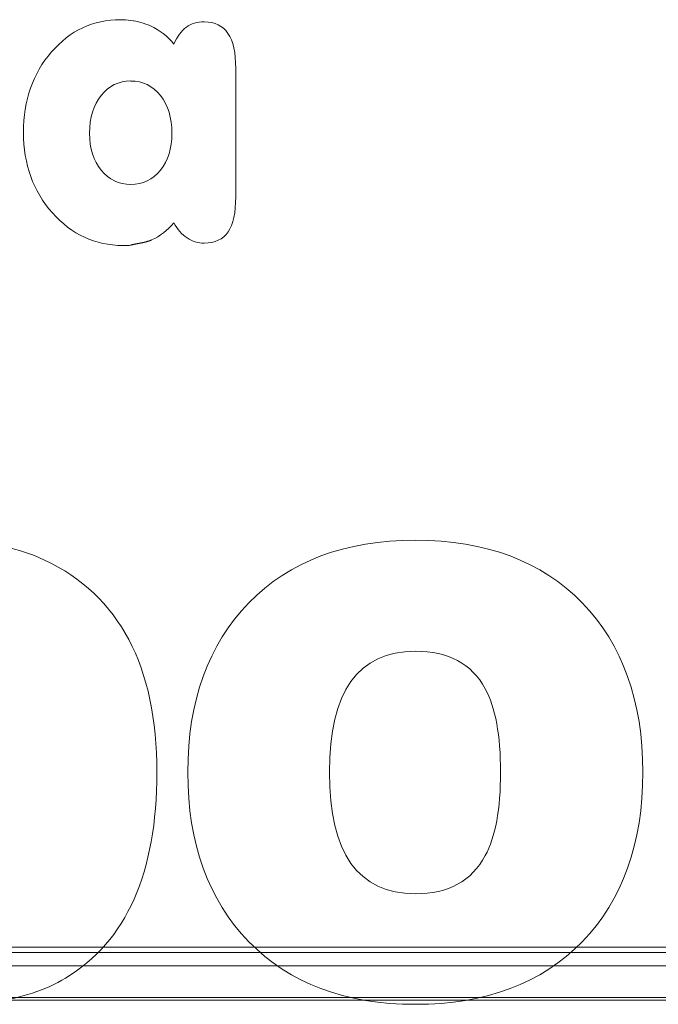
# Model space of a CAD drawing. Units: millimetres. Extents: x 0 to 1000, y 0 to 500.
# Drawn here: x 509 to 536, y 69 to 111 of the extents above; entities that cross this region are included whole.
import ezdxf

# ---------------------------------------------------------------- set-up
doc = ezdxf.new("R2010")
doc.units = ezdxf.units.MM
for name, color, linetype, true_color in [('1', 7, 'Continuous', 0xffffff), ('Front$5', 7, 'Continuous', 0xffffff), ('Front$8', 7, 'Continuous', 0xffffff), ('ORTHO$9', 7, 'Continuous', 0xffffff), ('VERASE001I15$000010111', 7, 'Continuous', 0xffffff), ('VERASE001I21$000010111', 7, 'Continuous', 0xffffff), ('VERASE001I29$000010111', 7, 'Continuous', 0xffffff), ('VERASE001I30$000010111', 7, 'Continuous', 0xffffff), ('VERASE001I47$000010111', 7, 'Continuous', 0xffffff), ('VERASE001I48$000010111', 7, 'Continuous', 0xffffff), ('VMODIFIED001I15$000100000', 7, 'Continuous', 0xffffff), ('VMODIFIED001I15$001000000', 7, 'Continuous', 0xffffff), ('VMODIFIED001I15$100000000', 7, 'Continuous', 0xffffff), ('VMODIFIED001I21$000100000', 7, 'Continuous', 0xffffff), ('VMODIFIED001I21$001000000', 7, 'Continuous', 0xffffff), ('VMODIFIED001I21$100000000', 7, 'Continuous', 0xffffff), ('VMODIFIED001I29$000100000', 7, 'Continuous', 0xffffff), ('VMODIFIED001I29$001000000', 7, 'Continuous', 0xffffff), ('VMODIFIED001I29$100000000', 7, 'Continuous', 0xffffff), ('VMODIFIED001I30$001000000', 7, 'Continuous', 0xffffff), ('VMODIFIED001I30$100000000', 7, 'Continuous', 0xffffff), ('VMODIFIED001I47$000100000', 7, 'Continuous', 0xffffff), ('VMODIFIED001I47$001000000', 7, 'Continuous', 0xffffff), ('VMODIFIED001I47$100000000', 7, 'Continuous', 0xffffff), ('VMODIFIED001I48$001000000', 7, 'Continuous', 0xffffff), ('VMODIFIED001I48$100000000', 7, 'Continuous', 0xffffff)]:
    doc.layers.add(name, color=color, linetype=linetype, true_color=true_color)

msp = doc.modelspace()

# ---------------------------------------------------------------- linework, layer by layer
at = {"layer": '1', "color": 253, "linetype": 'Continuous', "lineweight": 13}
for p, q in [((514.32, 110.857, -38.5), (514.32, 110.857, -38.8)), ((515.861, 110.802, -38.5), (515.861, 110.802, -38.8)), ((517.644, 110.538, -38.5), (517.644, 110.538, -38.8)), ((515.325, 110.081, -38.5), (515.325, 110.081, -38.8)), ((510.078, 109.739, -38.5), (510.078, 109.739, -38.8)), ((512.204, 107.877, -38.5), (512.204, 107.877, -38.8)), ((514.749, 107.872, -38.5), (514.749, 107.872, -38.8)), ((512.206, 104.672, -38.5), (512.206, 104.672, -38.8)), ((514.746, 104.675, -38.5), (514.746, 104.675, -38.8)), ((510.116, 102.842, -38.5), (510.116, 102.842, -38.8)), ((515.325, 102.42, -38.5), (515.325, 102.42, -38.8)), ((515.896, 101.765, -38.5), (515.896, 101.765, -38.8)), ((517.651, 102.029, -38.5), (517.651, 102.029, -38.8)), ((513.322, 101.445, -38.5), (513.322, 101.445, -38.8)), ((513.476, 101.459, -38.5), (513.476, 101.459, -38.8)), ((514.372, 101.681, -38.5), (514.372, 101.681, -38.8)), ((509.784, 87.957, -38.5), (509.784, 87.957, -38.8)), ((518.542, 86.122, -38.5), (518.542, 86.122, -38.8)), ((532.834, 86.122, -38.5), (532.834, 86.122, -38.8)), ((528.68, 82.441, -38.5), (528.68, 82.441, -38.8)), ((514.597, 78.857, -38.5), (514.597, 78.857, -38.8)), ((529.337, 78.86, -38.5), (529.337, 78.86, -38.8)), ((535.439, 78.857, -38.5), (535.439, 78.857, -38.8)), ((528.68, 75.283, -38.5), (528.68, 75.283, -38.8)), ((518.542, 71.594, -38.5), (518.542, 71.594, -38.8)), ((532.834, 71.594, -38.5), (532.834, 71.594, -38.8)), ((510.679, 70.035, -38.5), (510.679, 70.035, -38.8))]:
    msp.add_line(p, q, dxfattribs=at)
for points, knots in [([(513.477, 111.093, -38.5), (513.332, 111.113, -38.5), (513.185, 111.124, -38.5), (513.035, 111.124, -38.5), (511.865, 111.124, -38.5), (510.877, 110.663, -38.5), (510.078, 109.739, -38.5)], [0, 0, 0, 0, 0.5, 0.5, 0.5, 1, 1, 1, 1]), ([(513.476, 111.093, -38.8), (513.332, 111.113, -38.8), (513.185, 111.124, -38.8), (513.035, 111.124, -38.8), (511.865, 111.124, -38.8), (510.877, 110.663, -38.8), (510.078, 109.739, -38.8)], [0, 0, 0, 0, 0.499815, 0.499815, 0.499815, 1, 1, 1, 1]), ([(517.644, 110.538, -38.5), (517.421, 110.866, -38.5), (517.085, 111.031, -38.5), (516.631, 111.031, -38.5), (516.327, 111.031, -38.5), (516.069, 110.953, -38.5), (515.861, 110.802, -38.5)], [0, 0, 0, 0, 0.5, 0.5, 0.5, 1, 1, 1, 1]), ([(517.644, 110.538, -38.8), (517.421, 110.866, -38.8), (517.085, 111.031, -38.8), (516.631, 111.031, -38.8), (516.327, 111.031, -38.8), (516.069, 110.953, -38.8), (515.861, 110.802, -38.8)], [0, 0, 0, 0, 0.5, 0.5, 0.5, 1, 1, 1, 1]), ([(517.651, 102.029, -38.5), (517.87, 102.35, -38.5), (517.981, 102.85, -38.5), (517.981, 103.528, -38.5), (517.981, 103.528, -38.5), (517.981, 109.036, -38.5), (517.981, 109.036, -38.5), (517.981, 109.71, -38.5), (517.867, 110.211, -38.5), (517.644, 110.538, -38.5)], [0, 0, 0, 0, 0.333333, 0.333333, 0.333333, 0.666667, 0.666667, 0.666667, 1, 1, 1, 1]), ([(517.651, 102.029, -38.8), (517.87, 102.35, -38.8), (517.981, 102.85, -38.8), (517.981, 103.528, -38.8), (517.981, 103.528, -38.8), (517.981, 109.036, -38.8), (517.981, 109.036, -38.8), (517.981, 109.71, -38.8), (517.867, 110.211, -38.8), (517.644, 110.538, -38.8)], [0, 0, 0, 0, 0.333333, 0.333333, 0.333333, 0.666667, 0.666667, 0.666667, 1, 1, 1, 1]), ([(510.078, 109.739, -38.5), (509.276, 108.819, -38.5), (508.877, 107.668, -38.5), (508.877, 106.288, -38.5), (508.877, 104.924, -38.5), (509.291, 103.777, -38.5), (510.116, 102.842, -38.5)], [0, 0, 0, 0, 0.5, 0.5, 0.5, 1, 1, 1, 1]), ([(510.078, 109.739, -38.8), (509.276, 108.819, -38.8), (508.877, 107.668, -38.8), (508.877, 106.288, -38.8), (508.877, 104.924, -38.8), (509.291, 103.777, -38.8), (510.116, 102.842, -38.8)], [0, 0, 0, 0, 0.5, 0.5, 0.5, 1, 1, 1, 1]), ([(512.204, 107.877, -38.5), (512.529, 108.287, -38.5), (512.955, 108.492, -38.5), (513.476, 108.496, -38.5), (513.476, 108.496, -38.5), (513.476, 108.496, -38.5)], [0, 0, 0, 0, 0.999945, 0.999945, 1, 1, 1, 1]), ([(512.204, 107.877, -38.8), (512.529, 108.287, -38.8), (512.955, 108.492, -38.8), (513.476, 108.496, -38.8), (513.476, 108.496, -38.8), (513.476, 108.496, -38.8)], [0, 0, 0, 0, 0.999945, 0.999945, 1, 1, 1, 1]), ([(513.476, 108.494, -38.5), (513.476, 108.494, -38.5), (513.484, 108.494, -38.5), (513.484, 108.494, -38.5), (513.999, 108.494, -38.5), (514.422, 108.286, -38.5), (514.749, 107.872, -38.5)], [0, 0, 0, 0, 0.5, 0.5, 0.5, 1, 1, 1, 1]), ([(513.476, 108.494, -38.8), (513.476, 108.494, -38.8), (513.484, 108.494, -38.8), (513.484, 108.494, -38.8), (513.999, 108.494, -38.8), (514.422, 108.286, -38.8), (514.749, 107.872, -38.8)], [0, 0, 0, 0, 0.5, 0.5, 0.5, 1, 1, 1, 1]), ([(512.206, 104.672, -38.5), (511.876, 105.075, -38.5), (511.712, 105.602, -38.5), (511.712, 106.253, -38.5), (511.712, 106.927, -38.5), (511.876, 107.469, -38.5), (512.204, 107.877, -38.5)], [0, 0, 0, 0, 0.5, 0.5, 0.5, 1, 1, 1, 1]), ([(512.206, 104.672, -38.8), (511.876, 105.075, -38.8), (511.712, 105.602, -38.8), (511.712, 106.253, -38.8), (511.712, 106.927, -38.8), (511.876, 107.469, -38.8), (512.204, 107.877, -38.8)], [0, 0, 0, 0, 0.5, 0.5, 0.5, 1, 1, 1, 1]), ([(514.749, 107.872, -38.5), (515.076, 107.455, -38.5), (515.241, 106.916, -38.5), (515.241, 106.253, -38.5), (515.241, 105.607, -38.5), (515.076, 105.083, -38.5), (514.746, 104.675, -38.5)], [0, 0, 0, 0, 0.5, 0.5, 0.5, 1, 1, 1, 1]), ([(514.749, 107.872, -38.8), (515.076, 107.455, -38.8), (515.241, 106.916, -38.8), (515.241, 106.253, -38.8), (515.241, 105.607, -38.8), (515.076, 105.083, -38.8), (514.746, 104.675, -38.8)], [0, 0, 0, 0, 0.5, 0.5, 0.5, 1, 1, 1, 1]), ([(513.476, 104.064, -38.5), (513.476, 104.064, -38.5), (513.476, 104.064, -38.5), (512.961, 104.066, -38.5), (512.538, 104.268, -38.5), (512.206, 104.672, -38.5)], [0, 0, 0, 0, 0.000177, 0.000177, 1, 1, 1, 1]), ([(513.476, 104.064, -38.8), (513.476, 104.064, -38.8), (513.476, 104.064, -38.8), (512.961, 104.066, -38.8), (512.538, 104.268, -38.8), (512.206, 104.672, -38.8)], [0, 0, 0, 0, 0.000177, 0.000177, 1, 1, 1, 1]), ([(514.746, 104.675, -38.5), (514.413, 104.267, -38.5), (513.993, 104.064, -38.5), (513.484, 104.064, -38.5), (513.484, 104.064, -38.5), (513.476, 104.064, -38.5), (513.476, 104.064, -38.5)], [0, 0, 0, 0, 0.5, 0.5, 0.5, 1, 1, 1, 1]), ([(514.746, 104.675, -38.8), (514.413, 104.267, -38.8), (513.993, 104.064, -38.8), (513.484, 104.064, -38.8), (513.484, 104.064, -38.8), (513.476, 104.064, -38.8), (513.476, 104.064, -38.8)], [0, 0, 0, 0, 0.5, 0.5, 0.5, 1, 1, 1, 1]), ([(510.116, 102.842, -38.5), (510.941, 101.909, -38.5), (511.949, 101.444, -38.5), (513.136, 101.444, -38.5), (513.253, 101.444, -38.5), (513.291, 101.444, -38.5), (513.322, 101.445, -38.5)], [0, 0, 0, 0, 0.5, 0.5, 0.5, 1, 1, 1, 1]), ([(510.116, 102.842, -38.8), (510.941, 101.909, -38.8), (511.949, 101.444, -38.8), (513.136, 101.444, -38.8), (513.253, 101.444, -38.8), (513.291, 101.444, -38.8), (513.322, 101.445, -38.8)], [0, 0, 0, 0, 0.5, 0.5, 0.5, 1, 1, 1, 1]), ([(515.896, 101.765, -38.5), (516.116, 101.617, -38.5), (516.362, 101.545, -38.5), (516.631, 101.545, -38.5), (517.088, 101.545, -38.5), (517.43, 101.707, -38.5), (517.651, 102.029, -38.5)], [0, 0, 0, 0, 0.5, 0.5, 0.5, 1, 1, 1, 1]), ([(515.896, 101.765, -38.8), (516.116, 101.617, -38.8), (516.362, 101.545, -38.8), (516.631, 101.545, -38.8), (517.088, 101.545, -38.8), (517.43, 101.707, -38.8), (517.651, 102.029, -38.8)], [0, 0, 0, 0, 0.5, 0.5, 0.5, 1, 1, 1, 1]), ([(513.322, 101.445, -38.5), (513.404, 101.448, -38.5), (513.432, 101.45, -38.5), (513.457, 101.454, -38.5), (513.476, 101.459, -38.5)], [0, 0, 0, 0, 0.974, 1, 1, 1, 1]), ([(513.322, 101.445, -38.8), (513.404, 101.448, -38.8), (513.432, 101.45, -38.8), (513.457, 101.454, -38.8), (513.476, 101.459, -38.8)], [0, 0, 0, 0, 0.974, 1, 1, 1, 1]), ([(532.834, 86.122, -38.5), (531.099, 87.911, -38.5), (528.714, 88.805, -38.5), (525.683, 88.805, -38.5), (522.666, 88.805, -38.5), (520.287, 87.911, -38.5), (518.542, 86.122, -38.5)], [0, 0, 0, 0, 0.5, 0.5, 0.5, 1, 1, 1, 1]), ([(532.834, 86.122, -38.8), (531.099, 87.911, -38.8), (528.714, 88.805, -38.8), (525.683, 88.805, -38.8), (522.666, 88.805, -38.8), (520.287, 87.911, -38.8), (518.542, 86.122, -38.8)], [0, 0, 0, 0, 0.5, 0.5, 0.5, 1, 1, 1, 1]), ([(518.542, 86.122, -38.5), (516.798, 84.332, -38.5), (515.924, 81.91, -38.5), (515.924, 75.805, -38.5), (516.798, 73.384, -38.5), (518.542, 71.594, -38.5)], [0, 0, 0, 0, 0.5, 0.5, 1, 1, 1, 1]), ([(518.542, 86.122, -38.8), (516.798, 84.332, -38.8), (515.924, 81.91, -38.8), (515.924, 75.805, -38.8), (516.798, 73.384, -38.8), (518.542, 71.594, -38.8)], [0, 0, 0, 0, 0.5, 0.5, 1, 1, 1, 1]), ([(528.68, 75.283, -38.5), (528.1, 74.197, -38.5), (527.103, 73.651, -38.5), (525.683, 73.651, -38.5), (523.227, 73.651, -38.5), (522, 75.388, -38.5), (522, 78.86, -38.5), (522, 82.318, -38.5), (523.227, 84.047, -38.5), (525.683, 84.047, -38.5), (527.103, 84.047, -38.5), (528.1, 83.51, -38.5), (528.68, 82.441, -38.5)], [0, 0, 0, 0, 0.25, 0.25, 0.25, 0.5, 0.5, 0.5, 0.75, 0.75, 0.75, 1, 1, 1, 1]), ([(528.68, 75.283, -38.8), (528.1, 74.197, -38.8), (527.103, 73.651, -38.8), (525.683, 73.651, -38.8), (523.227, 73.651, -38.8), (522, 75.388, -38.8), (522, 78.86, -38.8), (522, 82.318, -38.8), (523.227, 84.047, -38.8), (525.683, 84.047, -38.8), (527.103, 84.047, -38.8), (528.1, 83.51, -38.8), (528.68, 82.441, -38.8)], [0, 0, 0, 0, 0.25, 0.25, 0.25, 0.5, 0.5, 0.5, 0.75, 0.75, 0.75, 1, 1, 1, 1]), ([(518.542, 71.594, -38.5), (520.287, 69.805, -38.5), (522.666, 68.91, -38.5), (525.683, 68.91, -38.5), (528.714, 68.91, -38.5), (531.099, 69.805, -38.5), (532.834, 71.594, -38.5)], [0, 0, 0, 0, 0.5, 0.5, 0.5, 1, 1, 1, 1]), ([(518.542, 71.594, -38.8), (520.287, 69.805, -38.8), (522.666, 68.91, -38.8), (525.683, 68.91, -38.8), (528.714, 68.91, -38.8), (531.099, 69.805, -38.8), (532.834, 71.594, -38.8)], [0, 0, 0, 0, 0.5, 0.5, 0.5, 1, 1, 1, 1])]:
    msp.add_open_spline(points, degree=3, knots=knots, dxfattribs=at)
for points, degree in [([(514.32, 110.857, -38.5), (514.055, 110.976, -38.5), (513.773, 111.055, -38.5), (513.476, 111.094, -38.5)], 3), ([(513.476, 111.093, -38.5), (513.476, 111.093, -38.8)], 1), ([(514.32, 110.857, -38.8), (514.055, 110.976, -38.8), (513.773, 111.055, -38.8), (513.477, 111.094, -38.8)], 3), ([(515.325, 110.081, -38.5), (515.05, 110.419, -38.5), (514.714, 110.678, -38.5), (514.32, 110.857, -38.5)], 3), ([(515.325, 110.081, -38.8), (515.05, 110.419, -38.8), (514.714, 110.678, -38.8), (514.32, 110.857, -38.8)], 3), ([(515.861, 110.802, -38.5), (515.652, 110.649, -38.5), (515.473, 110.408, -38.5), (515.325, 110.081, -38.5)], 3), ([(515.861, 110.802, -38.8), (515.652, 110.649, -38.8), (515.473, 110.408, -38.8), (515.325, 110.081, -38.8)], 3), ([(513.476, 108.494, -38.5), (513.476, 108.494, -38.8)], 1), ([(513.476, 104.064, -38.5), (513.476, 104.064, -38.8)], 1), ([(514.372, 101.681, -38.5), (514.731, 101.84, -38.5), (515.05, 102.086, -38.5), (515.325, 102.42, -38.5)], 3), ([(514.372, 101.681, -38.8), (514.731, 101.84, -38.8), (515.05, 102.086, -38.8), (515.325, 102.42, -38.8)], 3), ([(515.325, 102.42, -38.5), (515.484, 102.13, -38.5), (515.673, 101.913, -38.5), (515.896, 101.765, -38.5)], 3), ([(515.325, 102.42, -38.8), (515.484, 102.13, -38.8), (515.673, 101.913, -38.8), (515.896, 101.765, -38.8)], 3), ([(513.476, 101.459, -38.5), (513.656, 101.507, -38.5), (513.84, 101.537, -38.5), (514.025, 101.564, -38.5), (514.204, 101.606, -38.5), (514.372, 101.681, -38.5)], 5), ([(513.476, 101.459, -38.8), (513.656, 101.507, -38.8), (513.84, 101.537, -38.8), (514.025, 101.564, -38.8), (514.204, 101.606, -38.8), (514.372, 101.681, -38.8)], 5), ([(509.784, 87.957, -38.5), (508.628, 88.511, -38.5), (506.383, 88.791, -38.5), (503.052, 88.791, -38.5), (503.052, 88.791, -38.5), (496.896, 88.791, -38.5)], 3), ([(509.784, 87.957, -38.8), (508.628, 88.511, -38.8), (506.383, 88.791, -38.8), (503.052, 88.791, -38.8), (503.052, 88.791, -38.8), (496.896, 88.791, -38.8)], 3), ([(514.597, 78.857, -38.5), (514.597, 83.407, -38.5), (512.992, 86.441, -38.5), (509.784, 87.957, -38.5)], 3), ([(514.597, 78.857, -38.8), (514.597, 83.407, -38.8), (512.992, 86.441, -38.8), (509.784, 87.957, -38.8)], 3), ([(535.439, 78.857, -38.5), (535.439, 81.91, -38.5), (534.571, 84.332, -38.5), (532.834, 86.122, -38.5)], 3), ([(535.439, 78.857, -38.8), (535.439, 81.91, -38.8), (534.571, 84.332, -38.8), (532.834, 86.122, -38.8)], 3), ([(528.68, 82.441, -38.5), (529.118, 81.634, -38.5), (529.337, 80.441, -38.5), (529.337, 78.86, -38.5)], 3), ([(528.68, 82.441, -38.8), (529.118, 81.634, -38.8), (529.337, 80.441, -38.8), (529.337, 78.86, -38.8)], 3), ([(510.679, 70.035, -38.5), (513.292, 71.606, -38.5), (514.597, 74.546, -38.5), (514.597, 78.857, -38.5)], 3), ([(510.679, 70.035, -38.8), (513.292, 71.606, -38.8), (514.597, 74.546, -38.8), (514.597, 78.857, -38.8)], 3), ([(529.337, 78.86, -38.5), (529.337, 77.283, -38.5), (529.118, 76.09, -38.5), (528.68, 75.283, -38.5)], 3), ([(529.337, 78.86, -38.8), (529.337, 77.283, -38.8), (529.118, 76.09, -38.8), (528.68, 75.283, -38.8)], 3), ([(532.834, 71.594, -38.5), (534.571, 73.384, -38.5), (535.439, 75.805, -38.5), (535.439, 78.857, -38.5)], 3), ([(532.834, 71.594, -38.8), (534.571, 73.384, -38.8), (535.439, 75.805, -38.8), (535.439, 78.857, -38.8)], 3), ([(507.524, 69.008, -38.5), (508.785, 69.174, -38.5), (509.837, 69.516, -38.5), (510.679, 70.035, -38.5)], 3), ([(507.524, 69.008, -38.8), (508.785, 69.174, -38.8), (509.837, 69.516, -38.8), (510.679, 70.035, -38.8)], 3)]:
    msp.add_open_spline(points, degree=degree, dxfattribs=at)
at = {"layer": 'Front$5', "color": 155, "linetype": 'Continuous', "lineweight": 18}
for p, q in [((84.807, 70.564, 960.021), (915.185, 70.564, 960.021)), ((84.807, 70.564, 480.021), (915.185, 70.564, 480.021))]:
    msp.add_line(p, q, dxfattribs=at)
at = {"layer": 'Front$8', "color": 155, "linetype": 'Continuous', "lineweight": 18}
msp.add_line((83.173, 71.356, 85.977), (916.894, 71.356, 85.977), dxfattribs=at)
at = {"layer": 'Front$8', "color": 155, "linetype": 'Continuous', "lineweight": 13}
for p, q in [((916.926, 71.134, 479.931), (83.074, 71.134, 479.931)), ((916.926, 71.134, 959.931), (83.074, 71.134, 959.931)), ((918.888, 69.086, 84.999), (81.122, 69.086, 84.999)), ((81.318, 69.196, 480.804), (918.682, 69.196, 480.804)), ((81.318, 69.196, 960.804), (918.682, 69.196, 960.804))]:
    msp.add_line(p, q, dxfattribs=at)
at = {"layer": 'ORTHO$9', "color": 155, "linetype": 'Continuous', "lineweight": 18}
for p, q in [((514.32, 110.857, -38.5), (514.32, 110.857, -38.8)), ((515.861, 110.802, -38.5), (515.861, 110.802, -38.8)), ((517.644, 110.538, -38.5), (517.644, 110.538, -38.8)), ((515.325, 110.081, -38.5), (515.325, 110.081, -38.8)), ((510.078, 109.739, -38.5), (510.078, 109.739, -38.8)), ((512.204, 107.877, -38.5), (512.204, 107.877, -38.8)), ((514.749, 107.872, -38.5), (514.749, 107.872, -38.8)), ((512.206, 104.672, -38.5), (512.206, 104.672, -38.8)), ((514.746, 104.675, -38.5), (514.746, 104.675, -38.8)), ((510.116, 102.842, -38.5), (510.116, 102.842, -38.8)), ((515.325, 102.42, -38.5), (515.325, 102.42, -38.8)), ((515.896, 101.765, -38.5), (515.896, 101.765, -38.8)), ((517.651, 102.029, -38.5), (517.651, 102.029, -38.8)), ((513.322, 101.445, -38.5), (513.322, 101.445, -38.8)), ((509.784, 87.957, -38.5), (509.784, 87.957, -38.8)), ((518.542, 86.122, -38.5), (518.542, 86.122, -38.8)), ((532.834, 86.122, -38.5), (532.834, 86.122, -38.8)), ((528.68, 75.283, -38.5), (528.68, 75.283, -38.8)), ((518.542, 71.594, -38.5), (518.542, 71.594, -38.8)), ((510.679, 70.035, -38.5), (510.679, 70.035, -38.8))]:
    msp.add_line(p, q, dxfattribs=at)
at = {"layer": 'ORTHO$9', "color": 155, "linetype": 'Continuous', "lineweight": 13}
for p, q in [((513.476, 101.459, -38.5), (513.476, 101.459, -38.8)), ((514.372, 101.681, -38.5), (514.372, 101.681, -38.8)), ((528.68, 82.441, -38.5), (528.68, 82.441, -38.8)), ((514.597, 78.857, -38.5), (514.597, 78.857, -38.8)), ((529.337, 78.86, -38.5), (529.337, 78.86, -38.8)), ((535.439, 78.857, -38.5), (535.439, 78.857, -38.8)), ((83.173, 71.356, 85.977), (916.894, 71.356, 85.977)), ((532.834, 71.594, -38.5), (532.834, 71.594, -38.8)), ((916.926, 71.134, 959.931), (83.074, 71.134, 959.931)), ((916.926, 71.134, 479.931), (83.074, 71.134, 479.931)), ((918.888, 69.086, 84.999), (81.122, 69.086, 84.999)), ((81.318, 69.196, 960.804), (918.682, 69.196, 960.804)), ((81.318, 69.196, 480.804), (918.682, 69.196, 480.804))]:
    msp.add_line(p, q, dxfattribs=at)
at = {"layer": 'ORTHO$9', "color": 155, "linetype": 'Continuous', "lineweight": 18}
for points, knots in [([(513.476, 111.093, -38.8), (513.332, 111.113, -38.8), (513.185, 111.124, -38.8), (513.035, 111.124, -38.8), (511.865, 111.124, -38.8), (510.877, 110.663, -38.8), (510.078, 109.739, -38.8)], [0, 0, 0, 0, 0.499815, 0.499815, 0.499815, 1, 1, 1, 1]), ([(513.477, 111.093, -38.5), (513.332, 111.113, -38.5), (513.185, 111.124, -38.5), (513.035, 111.124, -38.5), (511.865, 111.124, -38.5), (510.877, 110.663, -38.5), (510.078, 109.739, -38.5)], [0, 0, 0, 0, 0.5, 0.5, 0.5, 1, 1, 1, 1]), ([(517.644, 110.538, -38.8), (517.421, 110.866, -38.8), (517.085, 111.031, -38.8), (516.631, 111.031, -38.8), (516.327, 111.031, -38.8), (516.069, 110.953, -38.8), (515.861, 110.802, -38.8)], [0, 0, 0, 0, 0.5, 0.5, 0.5, 1, 1, 1, 1]), ([(517.644, 110.538, -38.5), (517.421, 110.866, -38.5), (517.085, 111.031, -38.5), (516.631, 111.031, -38.5), (516.327, 111.031, -38.5), (516.069, 110.953, -38.5), (515.861, 110.802, -38.5)], [0, 0, 0, 0, 0.5, 0.5, 0.5, 1, 1, 1, 1]), ([(517.651, 102.029, -38.8), (517.87, 102.35, -38.8), (517.981, 102.85, -38.8), (517.981, 103.528, -38.8), (517.981, 103.528, -38.8), (517.981, 109.036, -38.8), (517.981, 109.036, -38.8), (517.981, 109.71, -38.8), (517.867, 110.211, -38.8), (517.644, 110.538, -38.8)], [0, 0, 0, 0, 0.333333, 0.333333, 0.333333, 0.666667, 0.666667, 0.666667, 1, 1, 1, 1]), ([(517.651, 102.029, -38.5), (517.87, 102.35, -38.5), (517.981, 102.85, -38.5), (517.981, 103.528, -38.5), (517.981, 103.528, -38.5), (517.981, 109.036, -38.5), (517.981, 109.036, -38.5), (517.981, 109.71, -38.5), (517.867, 110.211, -38.5), (517.644, 110.538, -38.5)], [0, 0, 0, 0, 0.333333, 0.333333, 0.333333, 0.666667, 0.666667, 0.666667, 1, 1, 1, 1]), ([(510.078, 109.739, -38.8), (509.276, 108.819, -38.8), (508.877, 107.668, -38.8), (508.877, 106.288, -38.8), (508.877, 104.924, -38.8), (509.291, 103.777, -38.8), (510.116, 102.842, -38.8)], [0, 0, 0, 0, 0.5, 0.5, 0.5, 1, 1, 1, 1]), ([(510.078, 109.739, -38.5), (509.276, 108.819, -38.5), (508.877, 107.668, -38.5), (508.877, 106.288, -38.5), (508.877, 104.924, -38.5), (509.291, 103.777, -38.5), (510.116, 102.842, -38.5)], [0, 0, 0, 0, 0.5, 0.5, 0.5, 1, 1, 1, 1]), ([(512.204, 107.877, -38.8), (512.529, 108.287, -38.8), (512.955, 108.492, -38.8), (513.476, 108.496, -38.8), (513.476, 108.496, -38.8), (513.476, 108.496, -38.8)], [0, 0, 0, 0, 0.999945, 0.999945, 1, 1, 1, 1]), ([(512.204, 107.877, -38.5), (512.529, 108.287, -38.5), (512.955, 108.492, -38.5), (513.476, 108.496, -38.5), (513.476, 108.496, -38.5), (513.476, 108.496, -38.5)], [0, 0, 0, 0, 0.999945, 0.999945, 1, 1, 1, 1]), ([(513.476, 108.494, -38.8), (513.476, 108.494, -38.8), (513.484, 108.494, -38.8), (513.484, 108.494, -38.8), (513.999, 108.494, -38.8), (514.422, 108.286, -38.8), (514.749, 107.872, -38.8)], [0, 0, 0, 0, 0.5, 0.5, 0.5, 1, 1, 1, 1]), ([(513.476, 108.494, -38.5), (513.476, 108.494, -38.5), (513.484, 108.494, -38.5), (513.484, 108.494, -38.5), (513.999, 108.494, -38.5), (514.422, 108.286, -38.5), (514.749, 107.872, -38.5)], [0, 0, 0, 0, 0.5, 0.5, 0.5, 1, 1, 1, 1]), ([(512.206, 104.672, -38.8), (511.876, 105.075, -38.8), (511.712, 105.602, -38.8), (511.712, 106.253, -38.8), (511.712, 106.927, -38.8), (511.876, 107.469, -38.8), (512.204, 107.877, -38.8)], [0, 0, 0, 0, 0.5, 0.5, 0.5, 1, 1, 1, 1]), ([(512.206, 104.672, -38.5), (511.876, 105.075, -38.5), (511.712, 105.602, -38.5), (511.712, 106.253, -38.5), (511.712, 106.927, -38.5), (511.876, 107.469, -38.5), (512.204, 107.877, -38.5)], [0, 0, 0, 0, 0.5, 0.5, 0.5, 1, 1, 1, 1]), ([(514.749, 107.872, -38.8), (515.076, 107.455, -38.8), (515.241, 106.916, -38.8), (515.241, 106.253, -38.8), (515.241, 105.607, -38.8), (515.076, 105.083, -38.8), (514.746, 104.675, -38.8)], [0, 0, 0, 0, 0.5, 0.5, 0.5, 1, 1, 1, 1]), ([(514.749, 107.872, -38.5), (515.076, 107.455, -38.5), (515.241, 106.916, -38.5), (515.241, 106.253, -38.5), (515.241, 105.607, -38.5), (515.076, 105.083, -38.5), (514.746, 104.675, -38.5)], [0, 0, 0, 0, 0.5, 0.5, 0.5, 1, 1, 1, 1]), ([(513.476, 104.064, -38.8), (513.476, 104.064, -38.8), (513.476, 104.064, -38.8), (512.961, 104.066, -38.8), (512.538, 104.268, -38.8), (512.206, 104.672, -38.8)], [0, 0, 0, 0, 0.000177, 0.000177, 1, 1, 1, 1]), ([(513.476, 104.064, -38.5), (513.476, 104.064, -38.5), (513.476, 104.064, -38.5), (512.961, 104.066, -38.5), (512.538, 104.268, -38.5), (512.206, 104.672, -38.5)], [0, 0, 0, 0, 0.000177, 0.000177, 1, 1, 1, 1]), ([(514.746, 104.675, -38.8), (514.413, 104.267, -38.8), (513.993, 104.064, -38.8), (513.484, 104.064, -38.8), (513.484, 104.064, -38.8), (513.476, 104.064, -38.8), (513.476, 104.064, -38.8)], [0, 0, 0, 0, 0.5, 0.5, 0.5, 1, 1, 1, 1]), ([(514.746, 104.675, -38.5), (514.413, 104.267, -38.5), (513.993, 104.064, -38.5), (513.484, 104.064, -38.5), (513.484, 104.064, -38.5), (513.476, 104.064, -38.5), (513.476, 104.064, -38.5)], [0, 0, 0, 0, 0.5, 0.5, 0.5, 1, 1, 1, 1]), ([(510.116, 102.842, -38.8), (510.941, 101.909, -38.8), (511.949, 101.444, -38.8), (513.136, 101.444, -38.8), (513.253, 101.444, -38.8), (513.291, 101.444, -38.8), (513.322, 101.445, -38.8)], [0, 0, 0, 0, 0.5, 0.5, 0.5, 1, 1, 1, 1]), ([(510.116, 102.842, -38.5), (510.941, 101.909, -38.5), (511.949, 101.444, -38.5), (513.136, 101.444, -38.5), (513.253, 101.444, -38.5), (513.291, 101.444, -38.5), (513.322, 101.445, -38.5)], [0, 0, 0, 0, 0.5, 0.5, 0.5, 1, 1, 1, 1]), ([(515.896, 101.765, -38.8), (516.116, 101.617, -38.8), (516.362, 101.545, -38.8), (516.631, 101.545, -38.8), (517.088, 101.545, -38.8), (517.43, 101.707, -38.8), (517.651, 102.029, -38.8)], [0, 0, 0, 0, 0.5, 0.5, 0.5, 1, 1, 1, 1]), ([(515.896, 101.765, -38.5), (516.116, 101.617, -38.5), (516.362, 101.545, -38.5), (516.631, 101.545, -38.5), (517.088, 101.545, -38.5), (517.43, 101.707, -38.5), (517.651, 102.029, -38.5)], [0, 0, 0, 0, 0.5, 0.5, 0.5, 1, 1, 1, 1]), ([(513.322, 101.445, -38.8), (513.404, 101.448, -38.8), (513.432, 101.45, -38.8), (513.457, 101.454, -38.8), (513.476, 101.459, -38.8)], [0, 0, 0, 0, 0.974, 1, 1, 1, 1]), ([(513.322, 101.445, -38.5), (513.404, 101.448, -38.5), (513.432, 101.45, -38.5), (513.457, 101.454, -38.5), (513.476, 101.459, -38.5)], [0, 0, 0, 0, 0.974, 1, 1, 1, 1]), ([(532.834, 86.122, -38.8), (531.099, 87.911, -38.8), (528.714, 88.805, -38.8), (525.683, 88.805, -38.8), (522.666, 88.805, -38.8), (520.287, 87.911, -38.8), (518.542, 86.122, -38.8)], [0, 0, 0, 0, 0.5, 0.5, 0.5, 1, 1, 1, 1]), ([(532.834, 86.122, -38.5), (531.099, 87.911, -38.5), (528.714, 88.805, -38.5), (525.683, 88.805, -38.5), (522.666, 88.805, -38.5), (520.287, 87.911, -38.5), (518.542, 86.122, -38.5)], [0, 0, 0, 0, 0.5, 0.5, 0.5, 1, 1, 1, 1]), ([(518.542, 86.122, -38.8), (516.798, 84.332, -38.8), (515.924, 81.91, -38.8), (515.924, 75.805, -38.8), (516.798, 73.384, -38.8), (518.542, 71.594, -38.8)], [0, 0, 0, 0, 0.5, 0.5, 1, 1, 1, 1]), ([(518.542, 86.122, -38.5), (516.798, 84.332, -38.5), (515.924, 81.91, -38.5), (515.924, 75.805, -38.5), (516.798, 73.384, -38.5), (518.542, 71.594, -38.5)], [0, 0, 0, 0, 0.5, 0.5, 1, 1, 1, 1]), ([(528.68, 75.283, -38.8), (528.1, 74.197, -38.8), (527.103, 73.651, -38.8), (525.683, 73.651, -38.8), (523.227, 73.651, -38.8), (522, 75.388, -38.8), (522, 78.86, -38.8), (522, 82.318, -38.8), (523.227, 84.047, -38.8), (525.683, 84.047, -38.8), (527.103, 84.047, -38.8), (528.1, 83.51, -38.8), (528.68, 82.441, -38.8)], [0, 0, 0, 0, 0.25, 0.25, 0.25, 0.5, 0.5, 0.5, 0.75, 0.75, 0.75, 1, 1, 1, 1]), ([(528.68, 75.283, -38.5), (528.1, 74.197, -38.5), (527.103, 73.651, -38.5), (525.683, 73.651, -38.5), (523.227, 73.651, -38.5), (522, 75.388, -38.5), (522, 78.86, -38.5), (522, 82.318, -38.5), (523.227, 84.047, -38.5), (525.683, 84.047, -38.5), (527.103, 84.047, -38.5), (528.1, 83.51, -38.5), (528.68, 82.441, -38.5)], [0, 0, 0, 0, 0.25, 0.25, 0.25, 0.5, 0.5, 0.5, 0.75, 0.75, 0.75, 1, 1, 1, 1]), ([(518.542, 71.594, -38.8), (520.287, 69.805, -38.8), (522.666, 68.91, -38.8), (525.683, 68.91, -38.8), (528.714, 68.91, -38.8), (531.099, 69.805, -38.8), (532.834, 71.594, -38.8)], [0, 0, 0, 0, 0.5, 0.5, 0.5, 1, 1, 1, 1]), ([(518.542, 71.594, -38.5), (520.287, 69.805, -38.5), (522.666, 68.91, -38.5), (525.683, 68.91, -38.5), (528.714, 68.91, -38.5), (531.099, 69.805, -38.5), (532.834, 71.594, -38.5)], [0, 0, 0, 0, 0.5, 0.5, 0.5, 1, 1, 1, 1])]:
    msp.add_open_spline(points, degree=3, knots=knots, dxfattribs=at)
for points, degree in [([(514.32, 110.857, -38.5), (514.055, 110.976, -38.5), (513.773, 111.055, -38.5), (513.476, 111.094, -38.5)], 3), ([(514.32, 110.857, -38.8), (514.055, 110.976, -38.8), (513.773, 111.055, -38.8), (513.477, 111.094, -38.8)], 3), ([(515.325, 110.081, -38.8), (515.05, 110.419, -38.8), (514.714, 110.678, -38.8), (514.32, 110.857, -38.8)], 3), ([(515.325, 110.081, -38.5), (515.05, 110.419, -38.5), (514.714, 110.678, -38.5), (514.32, 110.857, -38.5)], 3), ([(515.861, 110.802, -38.8), (515.652, 110.649, -38.8), (515.473, 110.408, -38.8), (515.325, 110.081, -38.8)], 3), ([(515.861, 110.802, -38.5), (515.652, 110.649, -38.5), (515.473, 110.408, -38.5), (515.325, 110.081, -38.5)], 3), ([(513.476, 108.494, -38.8), (513.476, 108.494, -38.5)], 1), ([(513.476, 104.064, -38.8), (513.476, 104.064, -38.5)], 1), ([(514.372, 101.681, -38.8), (514.731, 101.84, -38.8), (515.05, 102.086, -38.8), (515.325, 102.42, -38.8)], 3), ([(514.372, 101.681, -38.5), (514.731, 101.84, -38.5), (515.05, 102.086, -38.5), (515.325, 102.42, -38.5)], 3), ([(515.325, 102.42, -38.8), (515.484, 102.13, -38.8), (515.673, 101.913, -38.8), (515.896, 101.765, -38.8)], 3), ([(515.325, 102.42, -38.5), (515.484, 102.13, -38.5), (515.673, 101.913, -38.5), (515.896, 101.765, -38.5)], 3), ([(513.476, 101.459, -38.8), (513.656, 101.507, -38.8), (513.84, 101.537, -38.8), (514.025, 101.564, -38.8), (514.204, 101.606, -38.8), (514.372, 101.681, -38.8)], 5), ([(513.476, 101.459, -38.5), (513.656, 101.507, -38.5), (513.84, 101.537, -38.5), (514.025, 101.564, -38.5), (514.204, 101.606, -38.5), (514.372, 101.681, -38.5)], 5), ([(509.784, 87.957, -38.8), (508.628, 88.511, -38.8), (506.383, 88.791, -38.8), (503.052, 88.791, -38.8), (503.052, 88.791, -38.8), (496.896, 88.791, -38.8)], 3), ([(509.784, 87.957, -38.5), (508.628, 88.511, -38.5), (506.383, 88.791, -38.5), (503.052, 88.791, -38.5), (503.052, 88.791, -38.5), (496.896, 88.791, -38.5)], 3), ([(514.597, 78.857, -38.8), (514.597, 83.407, -38.8), (512.992, 86.441, -38.8), (509.784, 87.957, -38.8)], 3), ([(514.597, 78.857, -38.5), (514.597, 83.407, -38.5), (512.992, 86.441, -38.5), (509.784, 87.957, -38.5)], 3), ([(535.439, 78.857, -38.8), (535.439, 81.91, -38.8), (534.571, 84.332, -38.8), (532.834, 86.122, -38.8)], 3), ([(535.439, 78.857, -38.5), (535.439, 81.91, -38.5), (534.571, 84.332, -38.5), (532.834, 86.122, -38.5)], 3), ([(528.68, 82.441, -38.8), (529.118, 81.634, -38.8), (529.337, 80.441, -38.8), (529.337, 78.86, -38.8)], 3), ([(528.68, 82.441, -38.5), (529.118, 81.634, -38.5), (529.337, 80.441, -38.5), (529.337, 78.86, -38.5)], 3), ([(510.679, 70.035, -38.8), (513.292, 71.606, -38.8), (514.597, 74.546, -38.8), (514.597, 78.857, -38.8)], 3), ([(510.679, 70.035, -38.5), (513.292, 71.606, -38.5), (514.597, 74.546, -38.5), (514.597, 78.857, -38.5)], 3), ([(529.337, 78.86, -38.8), (529.337, 77.283, -38.8), (529.118, 76.09, -38.8), (528.68, 75.283, -38.8)], 3), ([(529.337, 78.86, -38.5), (529.337, 77.283, -38.5), (529.118, 76.09, -38.5), (528.68, 75.283, -38.5)], 3), ([(532.834, 71.594, -38.8), (534.571, 73.384, -38.8), (535.439, 75.805, -38.8), (535.439, 78.857, -38.8)], 3), ([(532.834, 71.594, -38.5), (534.571, 73.384, -38.5), (535.439, 75.805, -38.5), (535.439, 78.857, -38.5)], 3), ([(507.524, 69.008, -38.8), (508.785, 69.174, -38.8), (509.837, 69.516, -38.8), (510.679, 70.035, -38.8)], 3), ([(507.524, 69.008, -38.5), (508.785, 69.174, -38.5), (509.837, 69.516, -38.5), (510.679, 70.035, -38.5)], 3)]:
    msp.add_open_spline(points, degree=degree, dxfattribs=at)
at = {"layer": 'ORTHO$9', "color": 155, "linetype": 'Continuous', "lineweight": 13}
msp.add_open_spline([(513.476, 111.093, -38.8), (513.476, 111.093, -38.5)], degree=1, dxfattribs=at)
at = {"layer": 'VERASE001I15$000010111', "color": 253, "linetype": 'Continuous', "lineweight": 13}
msp.add_line((81.318, 69.196, 480.804), (918.682, 69.196, 480.804), dxfattribs=at)
at = {"layer": 'VERASE001I21$000010111', "color": 253, "linetype": 'Continuous', "lineweight": 13}
msp.add_line((918.888, 69.086, 84.999), (81.122, 69.086, 84.999), dxfattribs=at)
at = {"layer": 'VERASE001I29$000010111', "color": 253, "linetype": 'Continuous', "lineweight": 13}
msp.add_line((83.173, 71.356, 85.977), (916.894, 71.356, 85.977), dxfattribs=at)
at = {"layer": 'VERASE001I30$000010111', "color": 253, "linetype": 'Continuous', "lineweight": 13}
msp.add_line((916.926, 71.134, 479.931), (83.074, 71.134, 479.931), dxfattribs=at)
at = {"layer": 'VERASE001I47$000010111', "color": 253, "linetype": 'Continuous', "lineweight": 13}
msp.add_line((81.318, 69.196, 960.804), (918.682, 69.196, 960.804), dxfattribs=at)
at = {"layer": 'VERASE001I48$000010111', "color": 253, "linetype": 'Continuous', "lineweight": 13}
msp.add_line((916.926, 71.134, 959.931), (83.074, 71.134, 959.931), dxfattribs=at)
at = {"layer": 'VMODIFIED001I15$000100000', "color": 155, "linetype": 'Continuous', "lineweight": 13}
msp.add_line((81.318, 69.196, 480.804), (918.682, 69.196, 480.804), dxfattribs=at)
at = {"layer": 'VMODIFIED001I15$001000000', "color": 155, "linetype": 'Continuous', "lineweight": 13}
msp.add_line((81.318, 69.196, 480.804), (918.682, 69.196, 480.804), dxfattribs=at)
at = {"layer": 'VMODIFIED001I15$100000000', "color": 155, "linetype": 'Continuous', "lineweight": 13}
msp.add_line((81.318, 69.196, 480.804), (918.682, 69.196, 480.804), dxfattribs=at)
at = {"layer": 'VMODIFIED001I21$000100000', "color": 155, "linetype": 'Continuous', "lineweight": 13}
msp.add_line((918.888, 69.086, 84.999), (81.122, 69.086, 84.999), dxfattribs=at)
at = {"layer": 'VMODIFIED001I21$001000000', "color": 155, "linetype": 'Continuous', "lineweight": 13}
msp.add_line((918.888, 69.086, 84.999), (81.122, 69.086, 84.999), dxfattribs=at)
at = {"layer": 'VMODIFIED001I21$100000000', "color": 155, "linetype": 'Continuous', "lineweight": 13}
msp.add_line((918.888, 69.086, 84.999), (81.122, 69.086, 84.999), dxfattribs=at)
at = {"layer": 'VMODIFIED001I29$000100000', "color": 155, "linetype": 'Continuous', "lineweight": 13}
msp.add_line((83.173, 71.356, 85.977), (916.894, 71.356, 85.977), dxfattribs=at)
at = {"layer": 'VMODIFIED001I29$001000000', "color": 155, "linetype": 'Continuous', "lineweight": 13}
msp.add_line((83.173, 71.356, 85.977), (916.894, 71.356, 85.977), dxfattribs=at)
at = {"layer": 'VMODIFIED001I29$100000000', "color": 155, "linetype": 'Continuous', "lineweight": 13}
msp.add_line((83.173, 71.356, 85.977), (916.894, 71.356, 85.977), dxfattribs=at)
at = {"layer": 'VMODIFIED001I30$001000000', "color": 155, "linetype": 'Continuous', "lineweight": 13}
msp.add_line((916.926, 71.134, 479.931), (83.074, 71.134, 479.931), dxfattribs=at)
at = {"layer": 'VMODIFIED001I30$100000000', "color": 155, "linetype": 'Continuous', "lineweight": 13}
msp.add_line((916.926, 71.134, 479.931), (83.074, 71.134, 479.931), dxfattribs=at)
at = {"layer": 'VMODIFIED001I47$000100000', "color": 155, "linetype": 'Continuous', "lineweight": 13}
msp.add_line((81.318, 69.196, 960.804), (918.682, 69.196, 960.804), dxfattribs=at)
at = {"layer": 'VMODIFIED001I47$001000000', "color": 155, "linetype": 'Continuous', "lineweight": 13}
msp.add_line((81.318, 69.196, 960.804), (918.682, 69.196, 960.804), dxfattribs=at)
at = {"layer": 'VMODIFIED001I47$100000000', "color": 155, "linetype": 'Continuous', "lineweight": 13}
msp.add_line((81.318, 69.196, 960.804), (918.682, 69.196, 960.804), dxfattribs=at)
at = {"layer": 'VMODIFIED001I48$001000000', "color": 155, "linetype": 'Continuous', "lineweight": 13}
msp.add_line((916.926, 71.134, 959.931), (83.074, 71.134, 959.931), dxfattribs=at)
at = {"layer": 'VMODIFIED001I48$100000000', "color": 155, "linetype": 'Continuous', "lineweight": 13}
msp.add_line((916.926, 71.134, 959.931), (83.074, 71.134, 959.931), dxfattribs=at)

doc.saveas('drawing.dxf')
